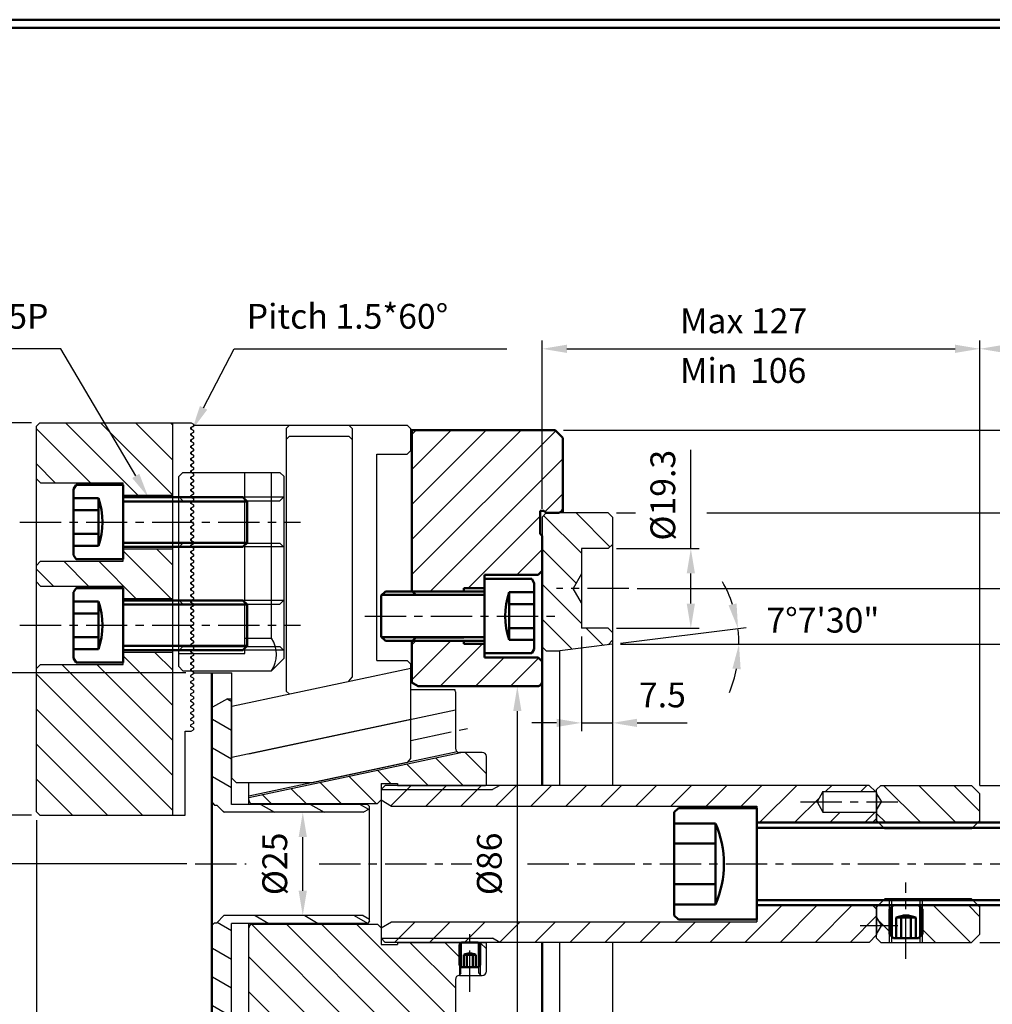
# Model space of a CAD drawing. Units: inches. Extents: x 0 to 781, y 0 to 561.
# Drawn here: x 391 to 627, y 323 to 561 of the extents above; entities that cross this region are included whole.
import ezdxf

# ---------------------------------------------------------------- set-up
doc = ezdxf.new("R2010")
doc.units = ezdxf.units.IN
doc.header["$LTSCALE"] = 8
doc.linetypes.add('CENTER', pattern=[2, 1.25, -0.25, 0.25, -0.25])
doc.layers.get('0').update_dxf_attribs({"lineweight": 25})
for name, color, linetype, lineweight in [('D1', 2, 'Continuous', 50), ('D2', 1, 'CENTER', 25), ('D5', 1, 'Continuous', 25), ('N1', 6, 'Continuous', 25), ('N2', 4, 'Continuous', 25), ('N3', 5, 'Continuous', 50), ('N4', 1, 'Continuous', 25), ('N5', 3, 'Continuous', 25)]:
    doc.layers.add(name, color=color, linetype=linetype, lineweight=lineweight)
doc.styles.add('CHINESE', font='TXT.SHX', dxfattribs={"bigfont": 'CHINESET.SHX'})
pattern_1 = [(315, (0, 0), (4.24264, 4.24264), [])]
pattern_2 = [(45, (0, 0), (-4.24264, 4.24264), [])]

msp = doc.modelspace()

# ---------------------------------------------------------------- hatches: boundary and pattern name
h = msp.add_hatch()
h.set_pattern_fill('_USER', color=256, scale=6, angle=45, style=0, pattern_type=0)
h.set_pattern_definition(pattern_2)
h.paths.add_polyline_path([(517.11, 442.07), (518.01, 442.07), (518.51, 441.57), (521.65, 441.57, 0.240658), (522.56, 442.58), (522.56, 459.68, 0.083788), (522.46, 459.82), (520.71, 461.57), (486.01, 461.57), (486.01, 422.72), (486.16, 422.57), (498.61, 422.57), (498.61, 423.32), (503.61, 423.32), (503.61, 425.57), (503.61, 426.57), (516.61, 426.57), (517.56, 427.52), (517.56, 436.02), (517.11, 436.47)])
h.paths.add_polyline_path([(516.61, 406.57), (503.61, 406.57), (503.61, 409.82), (498.61, 409.82), (498.61, 410.57), (486.16, 410.57), (486.01, 410.42), (486.01, 400.45), (487.53, 399.57), (516.66, 399.57, 0.238232), (517.56, 400.58), (517.56, 405.62)])
h.paths.add_polyline_path([(517.56, 312.55, 0.238232), (516.66, 313.56), (487.53, 313.56), (485.81, 312.57), (484.09, 313.56), (472.93, 313.56), (471.21, 312.57), (469.49, 313.56), (457.63, 313.56), (455.91, 312.57), (454.19, 313.56), (447.21, 313.56), (446.56, 312.92), (446.56, 310.07), (454.86, 310.07), (455.21, 309.72), (462.31, 309.72), (463.55, 307.57), (462.31, 305.42), (455.21, 305.42), (454.86, 305.07), (446.56, 305.07), (446.56, 302.92), (446.81, 302.67), (446.81, 301.57), (438.31, 301.57), (437.56, 300.82), (437.56, 300.72), (438.41, 299.87), (452.41, 299.87), (452.41, 296.62), (516.61, 296.62), (517.56, 297.57)])
h.paths.add_polyline_path([(522.56, 270.55, 0.240658), (521.65, 271.57), (518.51, 271.57), (518.01, 271.07), (517.11, 271.07), (517.11, 276.67), (517.56, 277.12), (517.56, 282.17), (516.61, 283.12), (452.41, 283.12), (452.41, 280.87), (452.41, 279.87), (438.41, 279.87), (437.56, 279.02), (437.56, 253.32), (439.31, 251.57), (520.71, 251.57), (522.46, 253.32, 0.083788), (522.56, 253.46)])
at = {"layer": 'N1'}
h = msp.add_hatch(dxfattribs=at)
h.set_pattern_fill('_USER', color=256, scale=6, angle=315, style=0, pattern_type=0)
h.set_pattern_definition(pattern_1)
h.paths.add_polyline_path([(416.12, 448.85), (416.12, 445.85), (428.12, 445.85), (428.12, 463.35), (395.92, 463.35), (395.12, 462.55), (395.12, 449.85), (396.12, 448.85)])
h.paths.add_polyline_path([(428.12, 420.85), (428.12, 432.85), (416.12, 432.85), (416.12, 430.35), (416.12, 429.85), (396.12, 429.85), (395.12, 428.85), (395.12, 424.85), (396.12, 423.85), (416.12, 423.85), (416.12, 420.85)])
h.paths.add_polyline_path([(396.12, 404.85), (395.12, 403.85), (395.12, 369.15), (395.92, 368.35), (428.12, 368.35), (428.12, 407.85), (416.12, 407.85), (416.12, 405.35), (416.12, 404.85)])
h = msp.add_hatch(dxfattribs=at)
h.set_pattern_fill('_USER', color=256, scale=6, angle=315, style=0, pattern_type=0)
h.set_pattern_definition(pattern_1)
h.paths.add_polyline_path([(504.06, 382.57, 0.414214), (503.06, 383.57), (497.84, 383.57), (446.56, 372.67), (446.56, 372.07, 0.287492), (447.12, 371.17), (477.66, 371.17), (478.56, 372.07), (478.56, 374.57), (478.56, 376.07), (482.56, 376.07), (482.56, 375.57), (503.81, 375.57), (504.06, 375.82)])
h.paths.add_polyline_path([(496.56, 314.87), (496.56, 328.57, -0.366903), (497.4, 329.56), (497.56, 329.72), (497.56, 337.57), (482.56, 337.57), (482.56, 337.07), (478.56, 337.07), (478.56, 341.07), (477.66, 341.97), (447.12, 341.97, 0.287492), (446.56, 341.07), (446.56, 314.87, 0.268293), (447.31, 313.57), (495.81, 313.57, 0.268293)])
h.paths.add_polyline_path([(504.06, 337.32), (503.81, 337.57), (502.56, 337.57), (502.56, 329.72), (502.71, 329.57), (503.06, 329.57, 0.414214), (504.06, 330.57)])
h.paths.add_polyline_path([(502.56, 332.07), (502.21, 331.72), (502.21, 330.07), (502.56, 329.72)])
h.paths.add_polyline_path([(497.91, 331.72), (497.56, 332.07), (497.56, 329.72), (497.91, 330.07)])
at = {"layer": 'N2'}
h = msp.add_hatch(dxfattribs=at)
h.set_pattern_fill('_USER', color=256, scale=6, angle=315, style=0, pattern_type=0)
h.set_pattern_definition(pattern_1)
h.paths.add_polyline_path([(534.56, 440.57), (533.56, 441.57), (518.56, 441.57), (517.56, 440.57), (517.56, 409.17), (518.56, 408.17), (521.86, 408.17), (533.57, 409.63), (534.56, 410.76), (534.56, 412.62), (533.56, 413.62), (527.06, 413.62), (527.06, 419.77), (525.04, 423.27), (527.06, 426.77), (527.06, 432.92), (533.56, 432.92), (534.56, 433.92)])
h.paths.add_polyline_path([(533.57, 303.51), (521.86, 304.97), (518.56, 304.97), (517.56, 303.97), (517.56, 297.62), (518.56, 296.62), (533.56, 296.62), (534.56, 297.62), (534.56, 302.38)])
h.paths.add_polyline_path([(534.56, 282.12), (533.56, 283.12), (518.56, 283.12), (517.56, 282.12), (517.56, 272.57), (518.56, 271.57), (533.56, 271.57), (534.56, 272.57)])
at = {"layer": 'N4'}
h = msp.add_hatch(dxfattribs=at)
h.set_pattern_fill('_USER', color=256, scale=6, angle=330, style=0, pattern_type=0)
h.set_pattern_definition([(330, (0, 0), (3, 5.19615), [])])
h.paths.add_polyline_path([(437.76, 371.32), (438.26, 370.82), (438.76, 370.82), (440.51, 369.07), (474.26, 369.07), (475.76, 369.93), (475.76, 370.47), (475.26, 370.97), (442.36, 370.97), (442.36, 396.57), (441.36, 396.57), (437.76, 394.49)])
h.paths.add_polyline_path([(442.36, 342.17), (475.26, 342.17), (475.76, 342.67), (475.76, 343.2), (474.26, 344.07), (440.51, 344.07), (438.76, 342.32), (438.26, 342.32), (437.76, 341.82), (437.76, 312.62), (438.06, 312.32), (443.26, 312.32), (443.26, 310.32), (446.26, 310.32), (446.56, 310.62), (446.56, 312.07), (445.56, 313.07), (442.36, 313.07)])
h.paths.add_polyline_path([(445.56, 301.57), (446.56, 302.57), (446.56, 304.52), (446.26, 304.82), (443.26, 304.82), (443.26, 303.32), (443.26, 302.82), (438.06, 302.82), (437.76, 302.52), (437.76, 302.07), (438.26, 301.57)])
h = msp.add_hatch(dxfattribs=at)
h.set_pattern_fill('_USER', color=256, scale=6, angle=45, style=0, pattern_type=0)
h.set_pattern_definition(pattern_2)
h.paths.add_polyline_path([(507.29, 375.57), (479.56, 375.57), (478.56, 374.57), (505.56, 374.57)])
h.paths.add_polyline_path([(585.56, 374.07), (598.26, 374.07), (596.76, 375.57), (507.29, 375.57), (505.56, 374.57), (478.56, 374.57), (478.56, 372.07), (481.06, 370.57), (569.56, 370.57), (569.56, 366.57), (597.56, 366.57), (598.56, 367.57), (598.56, 369.07), (585.56, 369.07), (584.12, 371.57)])
h.paths.add_polyline_path([(598.56, 345.57), (597.56, 346.57), (569.56, 346.57), (569.56, 343.07), (569.56, 342.57), (481.06, 342.57), (478.56, 341.07), (478.56, 338.57), (505.56, 338.57), (507.29, 337.57), (596.76, 337.57), (598.56, 339.37)])
h.paths.add_polyline_path([(500.06, 338.57), (478.56, 338.57), (479.56, 337.57), (500.06, 337.57)], flags=17)
h.paths.add_polyline_path([(505.56, 338.57), (500.06, 338.57), (500.06, 337.57), (502.06, 337.57), (507.29, 337.57)])
at = {"layer": 'N5'}
h = msp.add_hatch(dxfattribs=at)
h.set_pattern_fill('_USER', color=256, scale=6, angle=315, style=0, pattern_type=0)
h.set_pattern_definition(pattern_1)
h.paths.add_polyline_path([(623.56, 373.57), (621.56, 375.57), (599.56, 375.57), (598.56, 374.57), (598.56, 373.57), (599.72, 371.57), (598.56, 369.57), (598.56, 367.07), (599.06, 366.57), (623.06, 366.57), (623.56, 367.07)])
h.paths.add_polyline_path([(623.56, 346.07), (623.06, 346.57), (609.66, 346.57), (609.66, 337.57), (621.56, 337.57), (623.56, 339.57)])
h.paths.add_polyline_path([(601.66, 345.57), (601.66, 346.57), (599.06, 346.57), (598.56, 346.07), (598.56, 343.57), (599.72, 341.57), (601.66, 341.57)])
h.paths.add_polyline_path([(601.66, 341.57), (599.72, 341.57), (598.56, 339.57), (598.56, 338.57), (599.56, 337.57), (601.66, 337.57)])
h.paths.add_polyline_path([(602.26, 338.97), (601.66, 339.57), (601.66, 337.57), (602.26, 337.57)])
h.paths.add_polyline_path([(609.66, 339.57), (609.06, 338.97), (609.06, 337.57), (609.66, 337.57)])

# ---------------------------------------------------------------- linework, layer by layer
for p, q in [((517.56, 442.57), (517.56, 483.3)), ((623.56, 375.57), (623.56, 483.3)), ((401.02, 481.3), (382.41, 481.3)), ((419.16, 450.52), (401.02, 481.3)), ((435.59, 467.02), (443.02, 481.3)), ((443.02, 481.3), (509.02, 481.3)), ((523.56, 481.3), (617.56, 481.3)), ((393.92, 463.35), (325.79, 463.35)), ((522.71, 461.57), (756.47, 461.57)), ((553.56, 432.92), (553.56, 456.84)), ((535.56, 441.57), (540.18, 441.57)), ((557.42, 441.57), (739.07, 441.57)), ((535.56, 432.92), (555.56, 432.92)), ((553.56, 419.62), (553.56, 426.92)), ((540.56, 423.27), (719.97, 423.27)), ((535.56, 413.62), (555.56, 413.62)), ((536.55, 410), (566.97, 413.81)), ((527.06, 411.62), (527.06, 388.71)), ((536.56, 409.76), (700.49, 409.76)), ((431.26, 402.8), (348.21, 402.8)), ((511.55, 393.57), (511.55, 319.56)), ((521.06, 390.71), (515.06, 390.71)), ((527.06, 390.71), (534.56, 390.71)), ((540.56, 390.71), (552.68, 390.71)), ((623.56, 375.57), (679.95, 375.57)), ((393.92, 368.35), (364.3, 368.35)), ((395.12, 367.15), (395.12, 195.83)), ((459.6, 350.07), (459.6, 363.07)), ((431.56, 356.57), (348.21, 356.57)), ((623.56, 337.57), (679.95, 337.57))]:
    msp.add_line(p, q)
for start, end in [(18.3543, 29.5837), (360, 7.125), (337.5413, 348.7707)]:
    msp.add_arc((534.56, 409.76), 30.66, start, end)
for points in [[(523.56, 482.3), (523.56, 480.3), (517.56, 481.3)], [(617.56, 482.3), (617.56, 480.3), (623.56, 481.3)], [(629.56, 482.3), (629.56, 480.3), (623.56, 481.3)], [(436.47, 466.56), (434.7, 467.48), (432.82, 461.7)], [(420.02, 451.03), (418.3, 450.01), (422.21, 445.35)], [(552.56, 426.92), (554.56, 426.92), (553.56, 432.92)], [(552.56, 419.62), (554.56, 419.62), (553.56, 413.62)], [(564.64, 419.63), (562.69, 419.19), (564.99, 413.56)], [(563.64, 403.88), (565.63, 403.69), (565.22, 409.76)], [(510.55, 393.57), (512.55, 393.57), (511.55, 399.57)], [(521.06, 391.71), (521.06, 389.71), (527.06, 390.71)], [(540.56, 391.71), (540.56, 389.71), (534.56, 390.71)], [(458.6, 363.07), (460.6, 363.07), (459.6, 369.07)], [(458.6, 350.07), (460.6, 350.07), (459.6, 344.07)]]:
    msp.add_solid(points)
at = {"layer": 'D1'}
for p, q in [((485.76, 461.57), (520.71, 461.57)), ((486.01, 422.57), (486.01, 461.57)), ((522.46, 459.82), (520.71, 461.57)), ((522.56, 459.68), (522.56, 441.57)), ((517.11, 442.07), (517.11, 436.47)), ((517.11, 442.07), (518.01, 442.07)), ((518.51, 441.57), (518.01, 442.07)), ((521.65, 441.57), (518.51, 441.57)), ((517.56, 436.02), (517.11, 436.47)), ((517.56, 375.57), (517.56, 436.02)), ((516.61, 426.57), (517.56, 427.52)), ((503.61, 426.57), (516.61, 426.57)), ((503.61, 426.57), (503.61, 406.57)), ((486.01, 422.72), (487.01, 421.72)), ((498.61, 423.32), (503.61, 423.32)), ((498.61, 423.32), (498.61, 422.57)), ((487.01, 421.72), (498.61, 421.72)), ((486.01, 410.42), (487.01, 411.42)), ((486.01, 400.45), (486.01, 410.57)), ((487.01, 411.42), (498.61, 411.42)), ((498.61, 410.57), (498.61, 409.82)), ((498.61, 409.82), (503.61, 409.82)), ((503.61, 406.57), (516.61, 406.57)), ((517.56, 405.62), (516.61, 406.57)), ((437.56, 402.8), (437.56, 253.32)), ((485.81, 400.57), (485.76, 400.54)), ((485.81, 400.57), (487.53, 399.57)), ((487.53, 399.57), (516.66, 399.57)), ((517.56, 295.87), (517.56, 337.57))]:
    msp.add_line(p, q, dxfattribs=at)
for points in [[(0, 561), (0, 0), (781, 0), (781, 561)], [(2, 559), (2, 2), (779, 2), (779, 559)]]:
    msp.add_lwpolyline(points, close=True, dxfattribs=at)
for centre, radius, start, end in [((522.11, 459.46), 0.5, 25.8419, 45), ((521.11, 442.97), 1.5, 291.0395, 345.1649), ((516.11, 400.97), 1.5, 291.5652, 345.1649)]:
    msp.add_arc(centre, radius, start, end, dxfattribs=at)
at = {"layer": 'D2'}
for p, q in [((391.12, 439.35), (459.06, 439.35)), ((538.56, 423.27), (521.04, 423.27)), ((474.61, 416.57), (521.56, 416.57)), ((391.12, 414.35), (459.06, 414.35)), ((485.76, 386.47), (500.47, 389.6)), ((580.12, 371.57), (603.72, 371.57)), ((433.56, 356.57), (445.88, 356.57)), ((463.54, 356.57), (500.54, 356.57)), ((514.03, 356.57), (663.56, 356.57)), ((605.66, 333.57), (605.66, 352.07)), ((500.06, 325.57), (500.06, 341.57)), ((603.72, 341.57), (594.56, 341.57))]:
    msp.add_line(p, q, dxfattribs=at)
at = {"layer": 'D5'}
for p, q in [((486.16, 422.57), (498.61, 422.57)), ((486.16, 410.57), (498.61, 410.57))]:
    msp.add_line(p, q, dxfattribs=at)
at = {"layer": 'N1'}
for p, q in [((395.12, 462.55), (395.92, 463.35)), ((395.92, 463.35), (432.56, 463.35)), ((428.12, 368.35), (428.12, 463.35)), ((433.12, 462.57), (432.51, 462.22)), ((432.56, 463.35), (433.12, 463.02)), ((433.12, 463.02), (433.12, 462.57)), ((395.12, 369.15), (395.12, 462.55)), ((433.12, 461.52), (432.51, 461.88)), ((433.12, 461.07), (432.51, 460.72)), ((433.12, 460.02), (432.51, 460.38)), ((433.12, 461.52), (433.12, 461.07)), ((433.12, 459.57), (432.51, 459.22)), ((433.12, 458.52), (432.51, 458.88)), ((433.12, 458.07), (432.51, 457.72)), ((433.12, 460.02), (433.12, 459.57)), ((433.12, 458.52), (433.12, 458.07)), ((433.12, 457.02), (432.51, 457.38)), ((433.12, 456.57), (432.51, 456.22)), ((433.12, 455.52), (432.51, 455.88)), ((433.12, 457.02), (433.12, 456.57)), ((433.12, 455.52), (433.12, 455.07)), ((433.12, 455.07), (432.51, 454.72)), ((433.12, 454.02), (432.51, 454.38)), ((433.12, 453.57), (432.51, 453.22)), ((433.12, 454.02), (433.12, 453.57)), ((433.12, 452.52), (432.51, 452.88)), ((433.12, 452.07), (432.51, 451.72)), ((433.12, 451.02), (432.51, 451.38)), ((433.12, 452.52), (433.12, 452.07)), ((433.12, 451.02), (433.12, 450.57)), ((395.12, 449.85), (396.12, 448.85)), ((396.12, 448.85), (416.12, 448.85)), ((416.12, 429.85), (416.12, 448.85)), ((433.12, 450.57), (432.51, 450.22)), ((433.12, 449.52), (432.51, 449.88)), ((433.12, 449.07), (432.51, 448.72)), ((433.12, 448.02), (432.51, 448.38)), ((433.12, 449.52), (433.12, 449.07)), ((433.12, 447.57), (432.51, 447.22)), ((433.12, 446.52), (432.51, 446.88)), ((433.12, 446.07), (432.51, 445.72)), ((433.12, 448.02), (433.12, 447.57)), ((433.12, 446.52), (433.12, 446.07)), ((416.12, 445.85), (428.12, 445.85)), ((433.12, 445.02), (432.51, 445.38)), ((433.12, 444.57), (432.51, 444.22)), ((433.12, 443.52), (432.51, 443.88)), ((433.12, 445.02), (433.12, 444.57)), ((433.12, 443.52), (433.12, 443.07)), ((433.12, 443.07), (432.51, 442.72)), ((433.12, 442.02), (432.51, 442.38)), ((433.12, 441.57), (432.51, 441.22)), ((433.12, 442.02), (433.12, 441.57)), ((433.12, 440.52), (432.51, 440.88)), ((433.12, 440.07), (432.51, 439.72)), ((433.12, 439.02), (432.51, 439.38)), ((433.12, 440.52), (433.12, 440.07)), ((433.12, 439.02), (433.12, 438.57)), ((433.12, 438.57), (432.51, 438.22)), ((433.12, 437.52), (432.51, 437.88)), ((433.12, 437.07), (432.51, 436.72)), ((433.12, 436.02), (432.51, 436.38)), ((433.12, 437.52), (433.12, 437.07)), ((433.12, 435.57), (432.51, 435.22)), ((433.12, 434.52), (432.51, 434.88)), ((433.12, 434.07), (432.51, 433.72)), ((433.12, 436.02), (433.12, 435.57)), ((433.12, 434.52), (433.12, 434.07)), ((416.12, 432.85), (428.12, 432.85)), ((433.12, 433.02), (432.51, 433.38)), ((433.12, 432.57), (432.51, 432.22)), ((433.12, 431.52), (432.51, 431.88)), ((433.12, 433.02), (433.12, 432.57)), ((395.12, 428.85), (396.12, 429.85)), ((396.12, 429.85), (416.12, 429.85)), ((433.12, 431.07), (432.51, 430.72)), ((433.12, 430.02), (432.51, 430.38)), ((433.12, 429.57), (432.51, 429.22)), ((433.12, 431.52), (433.12, 431.07)), ((433.12, 430.02), (433.12, 429.57)), ((433.12, 428.52), (432.51, 428.88)), ((433.12, 428.07), (432.51, 427.72)), ((433.12, 427.02), (432.51, 427.38)), ((433.12, 428.52), (433.12, 428.07)), ((433.12, 427.02), (433.12, 426.57)), ((395.12, 424.85), (396.12, 423.85)), ((433.12, 426.57), (432.51, 426.22)), ((433.12, 425.52), (432.51, 425.88)), ((433.12, 425.07), (432.51, 424.72)), ((433.12, 425.52), (433.12, 425.07)), ((396.12, 423.85), (416.12, 423.85)), ((416.12, 404.85), (416.12, 423.85)), ((433.12, 424.02), (432.51, 424.38)), ((433.12, 423.57), (432.51, 423.22)), ((433.12, 422.52), (432.51, 422.88)), ((433.12, 422.07), (432.51, 421.72)), ((433.12, 424.02), (433.12, 423.57)), ((433.12, 422.52), (433.12, 422.07)), ((416.12, 420.85), (428.12, 420.85)), ((433.12, 421.02), (432.51, 421.38)), ((433.12, 420.57), (432.51, 420.22)), ((433.12, 419.52), (432.51, 419.88)), ((433.12, 421.02), (433.12, 420.57)), ((433.12, 419.07), (432.51, 418.72)), ((433.12, 418.02), (432.51, 418.38)), ((433.12, 417.57), (432.51, 417.22)), ((433.12, 419.52), (433.12, 419.07)), ((433.12, 418.02), (433.12, 417.57)), ((433.12, 416.52), (432.51, 416.88)), ((433.12, 416.07), (432.51, 415.72)), ((433.12, 415.02), (432.51, 415.38)), ((433.12, 416.52), (433.12, 416.07)), ((433.12, 415.02), (433.12, 414.57)), ((433.12, 414.57), (432.51, 414.22)), ((433.12, 413.52), (432.51, 413.88)), ((433.12, 413.07), (432.51, 412.72)), ((433.12, 413.52), (433.12, 413.07)), ((433.12, 412.02), (432.51, 412.38)), ((433.12, 411.57), (432.51, 411.22)), ((433.12, 410.52), (432.51, 410.88)), ((433.12, 412.02), (433.12, 411.57)), ((433.12, 410.52), (433.12, 410.07)), ((416.12, 407.85), (428.12, 407.85)), ((433.12, 410.07), (432.51, 409.72)), ((433.12, 409.02), (432.51, 409.38)), ((433.12, 408.57), (432.51, 408.22)), ((433.12, 407.52), (432.51, 407.88)), ((433.12, 409.02), (433.12, 408.57)), ((433.12, 407.07), (432.51, 406.72)), ((433.12, 406.02), (432.51, 406.38)), ((433.12, 405.57), (432.51, 405.22)), ((433.12, 407.52), (433.12, 407.07)), ((433.12, 406.02), (433.12, 405.57)), ((395.12, 403.85), (396.12, 404.85)), ((396.12, 404.85), (416.12, 404.85)), ((433.12, 404.52), (432.51, 404.88)), ((433.12, 404.07), (432.51, 403.72)), ((433.12, 403.02), (432.51, 403.38)), ((433.12, 404.52), (433.12, 404.07)), ((433.12, 403.02), (433.12, 402.57)), ((433.12, 402.57), (432.51, 402.22)), ((433.12, 401.52), (432.51, 401.88)), ((433.12, 401.07), (432.51, 400.72)), ((433.12, 401.52), (433.12, 401.07)), ((433.12, 400.02), (432.51, 400.38)), ((433.12, 399.57), (432.51, 399.22)), ((433.12, 398.52), (432.51, 398.88)), ((433.12, 400.02), (433.12, 399.57)), ((433.12, 398.52), (433.12, 398.07)), ((485.76, 398.82), (496.46, 398.82)), ((496.56, 398.27), (496.56, 384.57)), ((433.12, 398.07), (432.51, 397.72)), ((433.12, 397.02), (432.51, 397.38)), ((433.12, 396.57), (432.51, 396.22)), ((433.12, 395.52), (432.51, 395.88)), ((433.12, 397.02), (433.12, 396.57)), ((433.12, 395.07), (432.51, 394.72)), ((433.12, 394.02), (432.51, 394.38)), ((433.12, 393.57), (432.51, 393.22)), ((433.12, 395.52), (433.12, 395.07)), ((433.12, 394.02), (433.12, 393.57)), ((446.56, 383.25), (496.56, 393.88)), ((433.12, 392.52), (432.51, 392.88)), ((433.12, 392.07), (432.51, 391.72)), ((433.12, 391.02), (432.51, 391.38)), ((433.12, 392.52), (433.12, 392.07)), ((431.12, 368.35), (431.12, 388.75)), ((431.12, 388.75), (432.56, 388.75)), ((433.12, 390.57), (432.51, 390.22)), ((433.12, 389.52), (432.51, 389.88)), ((432.56, 388.75), (433.12, 389.07)), ((433.12, 391.02), (433.12, 390.57)), ((433.12, 389.52), (433.12, 389.07)), ((446.56, 373.03), (496.99, 383.75)), ((446.56, 372.67), (497.84, 383.57)), ((503.06, 383.57), (497.56, 383.57)), ((504.06, 375.57), (504.06, 382.57)), ((446.56, 370.97), (446.56, 376.3)), ((478.56, 376.07), (482.56, 376.07)), ((478.56, 376.07), (478.56, 337.07)), ((482.56, 376.07), (482.56, 375.57)), ((482.56, 375.57), (503.81, 375.57)), ((503.81, 375.57), (504.06, 375.82)), ((477.66, 371.17), (478.56, 372.07)), ((447.12, 371.17), (477.66, 371.17)), ((395.12, 369.15), (395.92, 368.35)), ((395.92, 368.35), (431.12, 368.35)), ((446.56, 314.87), (446.56, 342.17)), ((447.12, 341.97), (477.66, 341.97)), ((477.66, 341.97), (478.56, 341.07)), ((478.56, 337.07), (482.56, 337.07)), ((482.56, 337.57), (503.81, 337.57)), ((482.56, 337.57), (482.56, 337.07)), ((497.56, 337.57), (497.56, 329.72)), ((497.91, 330.07), (497.91, 337.57)), ((502.21, 330.07), (502.21, 337.57)), ((502.56, 337.57), (502.56, 329.72)), ((503.81, 337.57), (504.06, 337.32)), ((504.06, 330.57), (504.06, 337.57)), ((497.91, 330.07), (497.4, 329.56)), ((497.56, 329.57), (503.06, 329.57)), ((502.21, 330.07), (502.71, 329.57)), ((496.56, 328.57), (496.56, 314.87))]:
    msp.add_line(p, q, dxfattribs=at)
for centre, radius, start, end in [((432.61, 462.05), 0.2, 120, 240), ((432.61, 460.55), 0.2, 120, 240), ((432.61, 459.05), 0.2, 120, 240), ((432.61, 457.55), 0.2, 120, 240), ((432.61, 456.05), 0.2, 120, 240), ((432.61, 454.55), 0.2, 120, 240), ((432.61, 453.05), 0.2, 120, 240), ((432.61, 451.55), 0.2, 120, 240), ((432.61, 450.05), 0.2, 120, 240), ((432.61, 448.55), 0.2, 120, 240), ((432.61, 447.05), 0.2, 120, 240), ((432.61, 445.55), 0.2, 120, 240), ((432.61, 444.05), 0.2, 120, 240), ((432.61, 442.55), 0.2, 120, 240), ((432.61, 441.05), 0.2, 120, 240), ((432.61, 439.55), 0.2, 120, 240), ((432.61, 438.05), 0.2, 120, 240), ((432.61, 436.55), 0.2, 120, 240), ((432.61, 435.05), 0.2, 120, 240), ((432.61, 433.55), 0.2, 120, 240), ((432.61, 432.05), 0.2, 120, 240), ((432.61, 430.55), 0.2, 120, 240), ((432.61, 429.05), 0.2, 120, 240), ((432.61, 427.55), 0.2, 120, 240), ((432.61, 426.05), 0.2, 120, 240), ((432.61, 424.55), 0.2, 120, 240), ((432.61, 423.05), 0.2, 120, 240), ((432.61, 421.55), 0.2, 120, 240), ((432.61, 420.05), 0.2, 120, 240), ((432.61, 418.55), 0.2, 120, 240), ((432.61, 417.05), 0.2, 120, 240), ((432.61, 415.55), 0.2, 120, 240), ((432.61, 414.05), 0.2, 120, 240), ((432.61, 412.55), 0.2, 120, 240), ((432.61, 411.05), 0.2, 120, 240), ((432.61, 409.55), 0.2, 120, 240), ((432.61, 408.05), 0.2, 120, 240), ((432.61, 406.55), 0.2, 120, 240), ((432.61, 405.05), 0.2, 120, 240), ((432.61, 403.55), 0.2, 120, 240), ((432.61, 402.05), 0.2, 120, 240), ((432.61, 400.55), 0.2, 120, 240), ((432.61, 399.05), 0.2, 120, 240), ((495.06, 398.27), 1.5, 0, 21.4798), ((432.61, 397.55), 0.2, 120, 240), ((432.61, 396.05), 0.2, 120, 240), ((432.61, 394.55), 0.2, 120, 240), ((432.61, 393.05), 0.2, 120, 240), ((432.61, 391.55), 0.2, 120, 240), ((432.61, 390.05), 0.2, 120, 240), ((497.56, 384.57), 1, 180, 270), ((503.06, 382.57), 1, 0, 90), ((447.56, 372.07), 1, 180, 244.1581), ((447.56, 341.07), 1, 115.8419, 180), ((497.56, 328.57), 1, 90, 180), ((503.06, 330.57), 1, 270, 0)]:
    msp.add_arc(centre, radius, start, end, dxfattribs=at)
at = {"layer": 'N2'}
for p, q in [((432.61, 462.28), (433.14, 462.58)), ((433.26, 462.8), (484.86, 462.8)), ((456.36, 462.8), (455.56, 462)), ((471.56, 462), (470.76, 462.8)), ((485.76, 461.9), (484.86, 462.8)), ((432.56, 462.19), (432.56, 461.91)), ((432.56, 460.69), (432.56, 460.41)), ((432.61, 461.82), (433.14, 461.52)), ((432.61, 460.78), (433.14, 461.08)), ((432.61, 460.32), (433.14, 460.02)), ((455.56, 462), (455.56, 398.41)), ((471.56, 462), (471.56, 401.78)), ((485.76, 456.7), (485.76, 461.9)), ((432.56, 459.19), (432.56, 458.91)), ((432.61, 459.28), (433.14, 459.58)), ((432.61, 458.82), (433.14, 458.52)), ((432.61, 457.78), (433.14, 458.08)), ((456.36, 460.12), (455.56, 459.32)), ((456.36, 460.12), (470.76, 460.12)), ((471.56, 459.32), (470.76, 460.12)), ((432.56, 457.69), (432.56, 457.41)), ((432.56, 456.19), (432.56, 455.91)), ((432.61, 457.32), (433.14, 457.02)), ((432.61, 456.28), (433.14, 456.58)), ((432.61, 455.82), (433.14, 455.52)), ((477.56, 405.8), (477.56, 455.8)), ((477.56, 455.8), (484.86, 455.8)), ((484.86, 455.8), (485.76, 456.7)), ((432.56, 454.69), (432.56, 454.41)), ((432.56, 453.19), (432.56, 452.91)), ((432.61, 454.78), (433.14, 455.08)), ((432.61, 454.32), (433.14, 454.02)), ((432.61, 453.28), (433.14, 453.58)), ((432.56, 451.69), (432.56, 451.41)), ((432.61, 452.82), (433.14, 452.52)), ((432.61, 451.78), (433.14, 452.08)), ((432.61, 451.32), (433.14, 451.02)), ((432.56, 450.19), (432.56, 449.91)), ((432.56, 448.69), (432.56, 448.41)), ((432.61, 450.28), (433.14, 450.58)), ((432.61, 449.82), (433.14, 449.52)), ((432.61, 448.78), (433.14, 449.08)), ((432.61, 448.32), (433.14, 448.02)), ((432.56, 447.19), (432.56, 446.91)), ((432.61, 447.28), (433.14, 447.58)), ((432.61, 446.82), (433.14, 446.52)), ((432.61, 445.78), (433.14, 446.08)), ((432.56, 445.69), (432.56, 445.41)), ((432.56, 444.19), (432.56, 443.91)), ((432.61, 445.32), (433.14, 445.02)), ((432.61, 444.28), (433.14, 444.58)), ((432.61, 443.82), (433.14, 443.52)), ((432.56, 442.69), (432.56, 442.41)), ((432.56, 441.19), (432.56, 440.91)), ((432.61, 442.78), (433.14, 443.08)), ((432.61, 442.32), (433.14, 442.02)), ((432.61, 441.28), (433.14, 441.58)), ((518.56, 441.57), (517.56, 440.57)), ((533.56, 441.57), (518.56, 441.57)), ((534.56, 440.57), (533.56, 441.57)), ((432.56, 439.69), (432.56, 439.41)), ((432.61, 440.82), (433.14, 440.52)), ((432.61, 439.78), (433.14, 440.08)), ((432.61, 439.32), (433.14, 439.02)), ((517.56, 440.57), (517.56, 375.57)), ((534.56, 440.57), (534.56, 375.57)), ((432.56, 438.19), (432.56, 437.91)), ((432.56, 436.69), (432.56, 436.41)), ((432.61, 438.28), (433.14, 438.58)), ((432.61, 437.82), (433.14, 437.52)), ((432.61, 436.78), (433.14, 437.08)), ((432.56, 435.19), (432.56, 434.91)), ((432.61, 436.32), (433.14, 436.02)), ((432.61, 435.28), (433.14, 435.58)), ((432.61, 434.82), (433.14, 434.52)), ((432.61, 433.78), (433.14, 434.08)), ((432.56, 433.69), (432.56, 433.41)), ((432.56, 432.19), (432.56, 431.91)), ((432.61, 433.32), (433.14, 433.02)), ((432.61, 432.28), (433.14, 432.58)), ((432.61, 431.82), (433.14, 431.52)), ((527.06, 432.92), (527.06, 413.62)), ((533.56, 432.92), (527.06, 432.92)), ((533.56, 432.92), (534.56, 433.92)), ((432.56, 430.69), (432.56, 430.41)), ((432.56, 429.19), (432.56, 428.91)), ((432.61, 430.78), (433.14, 431.08)), ((432.61, 430.32), (433.14, 430.02)), ((432.61, 429.28), (433.14, 429.58)), ((432.56, 427.69), (432.56, 427.41)), ((432.61, 428.82), (433.14, 428.52)), ((432.61, 427.78), (433.14, 428.08)), ((432.61, 427.32), (433.14, 427.02)), ((432.56, 426.19), (432.56, 425.91)), ((432.56, 424.69), (432.56, 424.41)), ((432.61, 426.28), (433.14, 426.58)), ((432.61, 425.82), (433.14, 425.52)), ((432.61, 424.78), (433.14, 425.08)), ((527.06, 426.77), (525.04, 423.27)), ((432.56, 423.19), (432.56, 422.91)), ((432.61, 424.32), (433.14, 424.02)), ((432.61, 423.28), (433.14, 423.58)), ((432.61, 422.82), (433.14, 422.52)), ((432.61, 421.78), (433.14, 422.08)), ((527.06, 419.77), (525.04, 423.27)), ((432.56, 421.69), (432.56, 421.41)), ((432.56, 420.19), (432.56, 419.91)), ((432.61, 421.32), (433.14, 421.02)), ((432.61, 420.28), (433.14, 420.58)), ((432.61, 419.82), (433.14, 419.52)), ((432.56, 418.69), (432.56, 418.41)), ((432.61, 418.78), (433.14, 419.08)), ((432.61, 418.32), (433.14, 418.02)), ((432.61, 417.28), (433.14, 417.58)), ((432.56, 417.19), (432.56, 416.91)), ((432.56, 415.69), (432.56, 415.41)), ((432.61, 416.82), (433.14, 416.52)), ((432.61, 415.78), (433.14, 416.08)), ((432.61, 415.32), (433.14, 415.02)), ((432.56, 414.19), (432.56, 413.91)), ((432.56, 412.69), (432.56, 412.41)), ((432.61, 414.28), (433.14, 414.58)), ((432.61, 413.82), (433.14, 413.52)), ((432.61, 412.78), (433.14, 413.08)), ((533.56, 413.62), (527.06, 413.62)), ((533.56, 413.62), (534.56, 412.62)), ((432.56, 411.19), (432.56, 410.91)), ((432.61, 412.32), (433.14, 412.02)), ((432.61, 411.28), (433.14, 411.58)), ((432.61, 410.82), (433.14, 410.52)), ((533.57, 409.63), (534.56, 410.76)), ((432.56, 409.69), (432.56, 409.41)), ((432.56, 408.19), (432.56, 407.91)), ((432.61, 409.78), (433.14, 410.08)), ((432.61, 409.32), (433.14, 409.02)), ((432.61, 408.28), (433.14, 408.58)), ((432.61, 407.82), (433.14, 407.52)), ((518.56, 408.17), (517.56, 409.17)), ((518.56, 408.17), (521.86, 408.17)), ((534.56, 409.76), (521.86, 408.17)), ((521.86, 375.57), (521.86, 408.17)), ((432.56, 406.69), (432.56, 406.41)), ((432.61, 406.78), (433.14, 407.08)), ((432.61, 406.32), (433.14, 406.02)), ((432.61, 405.28), (433.14, 405.58)), ((477.56, 405.8), (484.86, 405.8)), ((485.76, 404.95), (484.86, 405.8)), ((432.56, 405.19), (432.56, 404.91)), ((432.56, 403.69), (432.56, 403.41)), ((432.61, 404.82), (433.14, 404.52)), ((432.61, 403.78), (433.14, 404.08)), ((432.61, 403.32), (433.14, 403.02)), ((442.46, 394.8), (485.76, 404)), ((485.76, 382.1), (485.76, 404.95)), ((433.26, 402.8), (442.46, 402.8)), ((442.46, 377.3), (442.46, 402.8)), ((470.78, 400.82), (471.56, 401.78)), ((455.56, 398.41), (456.34, 397.77)), ((442.46, 382.38), (485.76, 391.58)), ((485.03, 381.2), (485.76, 382.1)), ((461.96, 376.3), (485.03, 381.2)), ((442.46, 377.3), (443.46, 376.3)), ((443.46, 376.3), (461.96, 376.3)), ((517.56, 337.57), (517.56, 295.87)), ((521.86, 304.97), (521.86, 337.57)), ((534.56, 337.57), (534.56, 295.87))]:
    msp.add_line(p, q, dxfattribs=at)
for centre, radius, start, end in [((433.01, 462.8), 0.25, 300, 0.0001), ((432.66, 462.19), 0.1, 120, 180), ((432.66, 461.91), 0.1, 180, 240), ((432.66, 460.69), 0.1, 120, 180), ((432.66, 460.41), 0.1, 180, 240), ((433.01, 461.3), 0.25, 300, 60), ((432.66, 459.19), 0.1, 120, 180), ((432.66, 458.91), 0.1, 180, 240), ((433.01, 459.8), 0.25, 300, 60), ((433.01, 458.3), 0.25, 300, 60), ((432.66, 457.69), 0.1, 120, 180), ((432.66, 457.41), 0.1, 180, 240), ((432.66, 456.19), 0.1, 120, 180), ((432.66, 455.91), 0.1, 180, 240), ((433.01, 456.8), 0.25, 300, 60), ((433.01, 455.3), 0.25, 300, 60), ((432.66, 454.69), 0.1, 120, 180), ((432.66, 454.41), 0.1, 180, 240), ((432.66, 453.19), 0.1, 120, 180), ((433.01, 453.8), 0.25, 300, 60), ((432.66, 452.91), 0.1, 180, 240), ((432.66, 451.69), 0.1, 120, 180), ((432.66, 451.41), 0.1, 180, 240), ((433.01, 452.3), 0.25, 300, 60), ((433.01, 450.8), 0.25, 300, 60), ((432.66, 450.19), 0.1, 120, 180), ((432.66, 449.91), 0.1, 180, 240), ((432.66, 448.69), 0.1, 120, 180), ((432.66, 448.41), 0.1, 180, 240), ((433.01, 449.3), 0.25, 300, 60), ((432.66, 447.19), 0.1, 120, 180), ((432.66, 446.91), 0.1, 180, 240), ((433.01, 447.8), 0.25, 300, 60), ((433.01, 446.3), 0.25, 300, 60), ((432.66, 445.69), 0.1, 120, 180), ((432.66, 445.41), 0.1, 180, 240), ((432.66, 444.19), 0.1, 120, 180), ((432.66, 443.91), 0.1, 180, 240), ((433.01, 444.8), 0.25, 300, 60), ((433.01, 443.3), 0.25, 300, 60), ((432.66, 442.69), 0.1, 120, 180), ((432.66, 442.41), 0.1, 180, 240), ((432.66, 441.19), 0.1, 120, 180), ((433.01, 441.8), 0.25, 300, 60), ((432.66, 440.91), 0.1, 180, 240), ((432.66, 439.69), 0.1, 120, 180), ((432.66, 439.41), 0.1, 180, 240), ((433.01, 440.3), 0.25, 300, 60), ((433.01, 438.8), 0.25, 300, 60), ((432.66, 438.19), 0.1, 120, 180), ((432.66, 437.91), 0.1, 180, 240), ((432.66, 436.69), 0.1, 120, 180), ((432.66, 436.41), 0.1, 180, 240), ((433.01, 437.3), 0.25, 300, 60), ((432.66, 435.19), 0.1, 120, 180), ((432.66, 434.91), 0.1, 180, 240), ((433.01, 435.8), 0.25, 300, 60), ((433.01, 434.3), 0.25, 300, 60), ((432.66, 433.69), 0.1, 120, 180), ((432.66, 433.41), 0.1, 180, 240), ((432.66, 432.19), 0.1, 120, 180), ((432.66, 431.91), 0.1, 180, 240), ((433.01, 432.8), 0.25, 300, 60), ((432.66, 430.69), 0.1, 120, 180), ((432.66, 430.41), 0.1, 180, 240), ((432.66, 429.19), 0.1, 120, 180), ((433.01, 431.3), 0.25, 300, 60), ((433.01, 429.8), 0.25, 300, 60), ((432.66, 428.91), 0.1, 180, 240), ((432.66, 427.69), 0.1, 120, 180), ((432.66, 427.41), 0.1, 180, 240), ((433.01, 428.3), 0.25, 300, 60), ((433.01, 426.8), 0.25, 300, 60), ((432.66, 426.19), 0.1, 120, 180), ((432.66, 425.91), 0.1, 180, 240), ((432.66, 424.69), 0.1, 120, 180), ((433.01, 425.3), 0.25, 300, 60), ((432.66, 424.41), 0.1, 180, 240), ((432.66, 423.19), 0.1, 120, 180), ((432.66, 422.91), 0.1, 180, 240), ((433.01, 423.8), 0.25, 300, 60), ((433.01, 422.3), 0.25, 300, 60), ((432.66, 421.69), 0.1, 120, 180), ((432.66, 421.41), 0.1, 180, 240), ((432.66, 420.19), 0.1, 120, 180), ((432.66, 419.91), 0.1, 180, 240), ((433.01, 420.8), 0.25, 300, 60), ((432.66, 418.69), 0.1, 120, 180), ((432.66, 418.41), 0.1, 180, 240), ((432.66, 417.19), 0.1, 120, 180), ((433.01, 419.3), 0.25, 300, 60), ((433.01, 417.8), 0.25, 300, 60), ((432.66, 416.91), 0.1, 180, 240), ((432.66, 415.69), 0.1, 120, 180), ((432.66, 415.41), 0.1, 180, 240), ((433.01, 416.3), 0.25, 300, 60), ((433.01, 414.8), 0.25, 300, 60), ((432.66, 414.19), 0.1, 120, 180), ((432.66, 413.91), 0.1, 180, 240), ((432.66, 412.69), 0.1, 120, 180), ((433.01, 413.3), 0.25, 300, 60), ((432.66, 412.41), 0.1, 180, 240), ((432.66, 411.19), 0.1, 120, 180), ((432.66, 410.91), 0.1, 180, 240), ((433.01, 411.8), 0.25, 300, 60), ((433.01, 410.3), 0.25, 300, 60), ((432.66, 409.69), 0.1, 120, 180), ((432.66, 409.41), 0.1, 180, 240), ((432.66, 408.19), 0.1, 120, 180), ((432.66, 407.91), 0.1, 180, 240), ((433.01, 408.8), 0.25, 300, 60), ((432.66, 406.69), 0.1, 120, 180), ((432.66, 406.41), 0.1, 180, 240), ((433.01, 407.3), 0.25, 300, 60), ((433.01, 405.8), 0.25, 300, 60), ((432.66, 405.19), 0.1, 120, 180), ((432.66, 404.91), 0.1, 180, 240), ((432.66, 403.69), 0.1, 120, 180), ((432.66, 403.41), 0.1, 180, 240), ((433.01, 404.3), 0.25, 300, 60), ((433.01, 402.8), 0.25, 0, 60)]:
    msp.add_arc(centre, radius, start, end, dxfattribs=at)
at = {"layer": 'N3'}
for p, q in [((404.12, 447.35), (404.7, 448.35)), ((416.12, 448.35), (404.7, 448.35)), ((416.12, 430.35), (416.12, 448.35)), ((404.12, 431.35), (404.12, 447.35)), ((404.12, 445.12), (410.12, 445.12)), ((410.12, 433.58), (410.12, 445.12)), ((445.12, 445.35), (416.12, 445.35)), ((446.12, 444.35), (416.12, 444.35)), ((446.12, 444.35), (445.12, 445.35)), ((446.12, 434.35), (446.12, 444.35)), ((404.12, 442.24), (410.12, 442.24)), ((404.12, 436.46), (410.12, 436.46)), ((446.12, 434.35), (416.12, 434.35)), ((445.12, 433.35), (446.12, 434.35)), ((404.12, 433.58), (410.12, 433.58)), ((445.12, 433.35), (416.12, 433.35)), ((404.12, 431.35), (404.7, 430.35)), ((416.12, 430.35), (404.7, 430.35)), ((503.61, 425.57), (503.61, 407.57)), ((503.61, 425.57), (515.03, 425.57)), ((515.61, 424.57), (515.03, 425.57)), ((515.61, 424.57), (515.61, 408.57)), ((404.12, 422.35), (404.7, 423.35)), ((404.12, 406.35), (404.12, 422.35)), ((416.12, 423.35), (404.7, 423.35)), ((416.12, 405.35), (416.12, 423.35)), ((478.61, 421.57), (479.61, 422.57)), ((479.61, 422.57), (503.61, 422.57)), ((515.61, 422.34), (509.61, 422.34)), ((509.61, 422.34), (509.61, 410.8)), ((404.12, 420.12), (410.12, 420.12)), ((410.12, 408.58), (410.12, 420.12)), ((445.12, 420.35), (416.12, 420.35)), ((446.12, 419.35), (445.12, 420.35)), ((478.61, 421.57), (478.61, 411.57)), ((478.74, 421.69), (503.61, 421.69)), ((446.12, 419.35), (416.12, 419.35)), ((446.12, 409.35), (446.12, 419.35)), ((515.61, 419.46), (509.61, 419.46)), ((404.12, 417.24), (410.12, 417.24)), ((515.61, 413.68), (509.61, 413.68)), ((404.12, 411.46), (410.12, 411.46)), ((478.61, 411.57), (479.61, 410.57)), ((478.74, 411.44), (503.61, 411.44)), ((479.61, 410.57), (503.61, 410.57)), ((515.61, 410.8), (509.61, 410.8)), ((404.12, 408.58), (410.12, 408.58)), ((446.12, 409.35), (416.12, 409.35)), ((445.12, 408.35), (416.12, 408.35)), ((445.12, 408.35), (446.12, 409.35)), ((515.61, 408.57), (515.03, 407.57)), ((404.12, 406.35), (404.7, 405.35)), ((416.12, 405.35), (404.7, 405.35)), ((503.61, 407.57), (515.03, 407.57)), ((550.56, 370.07), (549.56, 369.07)), ((569.56, 370.07), (550.56, 370.07)), ((569.56, 370.07), (569.56, 343.07)), ((549.56, 369.07), (549.56, 344.07)), ((549.56, 366.38), (559.56, 366.38)), ((559.56, 366.38), (559.56, 346.75)), ((658.06, 366.57), (569.56, 366.57)), ((659.31, 365.32), (569.56, 365.32)), ((549.56, 361.48), (559.56, 361.48)), ((549.56, 351.66), (559.56, 351.66)), ((549.56, 346.75), (559.56, 346.75)), ((659.31, 347.82), (569.56, 347.82)), ((658.06, 346.57), (569.56, 346.57)), ((601.66, 345.57), (602.66, 346.57)), ((602.26, 338.97), (602.26, 346.17)), ((602.66, 346.57), (608.66, 346.57)), ((609.66, 345.57), (608.66, 346.57)), ((609.06, 338.97), (609.06, 346.17)), ((549.56, 344.07), (550.56, 343.07)), ((601.66, 339.57), (601.66, 345.57)), ((603.3, 343.57), (608.03, 343.57)), ((603.3, 338.57), (603.3, 343.57)), ((604.48, 338.57), (604.48, 343.57)), ((606.85, 338.57), (606.85, 343.57)), ((608.03, 338.57), (608.03, 343.57)), ((609.66, 339.57), (609.66, 345.57)), ((569.56, 343.07), (550.56, 343.07)), ((602.66, 338.57), (601.66, 339.57)), ((608.66, 338.57), (609.66, 339.57)), ((497.56, 337.07), (498.06, 337.57)), ((497.56, 332.07), (497.56, 337.07)), ((497.91, 331.72), (497.91, 337.42)), ((498.06, 337.57), (502.06, 337.57)), ((502.56, 337.07), (502.06, 337.57)), ((502.21, 331.72), (502.21, 337.42)), ((502.56, 332.07), (502.56, 337.07)), ((602.66, 338.57), (608.66, 338.57)), ((498.58, 334.57), (501.54, 334.57)), ((498.58, 331.57), (498.58, 334.57)), ((499.32, 331.57), (499.32, 334.57)), ((500.8, 331.57), (500.8, 334.57)), ((501.54, 331.57), (501.54, 334.57)), ((498.06, 331.57), (497.56, 332.07)), ((498.06, 331.57), (502.06, 331.57)), ((502.06, 331.57), (502.56, 332.07))]:
    msp.add_line(p, q, dxfattribs=at)
for centre, radius, start, end in [((393.95, 439.35), 17.17, 340.3471, 19.6529), ((525.78, 416.57), 17.17, 160.3471, 199.6529), ((393.95, 414.35), 17.17, 340.3471, 19.6529), ((536.48, 356.57), 25.08, 336.965, 23.035), ((605.66, 338.23), 5.84, 66.1177, 113.8823), ((500.06, 331.08), 3.79, 67.0526, 112.9474)]:
    msp.add_arc(centre, radius, start, end, dxfattribs=at)
at = {"layer": 'N4'}
for p, q in [((437.76, 312.57), (437.76, 402.8)), ((441.36, 396.57), (437.76, 394.49)), ((441.36, 396.57), (442.36, 396.57)), ((442.36, 370.97), (442.36, 396.57)), ((446.56, 370.97), (446.56, 376.3)), ((479.56, 375.57), (478.56, 374.57)), ((478.56, 374.57), (478.56, 338.57)), ((478.56, 374.57), (505.56, 374.57)), ((596.76, 375.57), (479.56, 375.57)), ((507.29, 375.57), (505.56, 374.57)), ((596.76, 375.57), (598.26, 374.07)), ((478.56, 372.07), (481.06, 370.57)), ((585.56, 374.07), (584.12, 371.57)), ((585.56, 374.07), (585.56, 369.07)), ((585.56, 374.07), (598.26, 374.07)), ((598.26, 374.07), (598.56, 373.77)), ((598.56, 373.77), (598.56, 366.57)), ((437.76, 371.32), (438.26, 370.82)), ((438.26, 370.82), (438.76, 370.82)), ((438.76, 370.82), (440.51, 369.07)), ((475.26, 370.97), (442.36, 370.97)), ((474.26, 369.07), (475.76, 369.93)), ((475.26, 370.97), (475.76, 370.47)), ((475.76, 342.67), (475.76, 370.47)), ((481.06, 370.57), (569.56, 370.57)), ((569.56, 370.57), (569.56, 366.57)), ((584.12, 371.57), (585.56, 369.07)), ((474.26, 369.07), (440.51, 369.07)), ((585.56, 369.07), (598.56, 369.07)), ((598.56, 367.57), (597.56, 366.57)), ((597.56, 366.57), (569.56, 366.57)), ((569.56, 366.57), (569.56, 342.57)), ((597.56, 346.57), (569.56, 346.57)), ((598.56, 345.57), (597.56, 346.57)), ((598.56, 346.57), (598.56, 339.37)), ((438.76, 342.32), (440.51, 344.07)), ((474.26, 344.07), (440.51, 344.07)), ((474.26, 344.07), (475.76, 343.2)), ((437.76, 341.82), (438.26, 342.32)), ((438.26, 342.32), (438.76, 342.32)), ((475.26, 342.17), (442.36, 342.17)), ((442.36, 313.07), (442.36, 342.17)), ((446.56, 310.07), (446.56, 342.17)), ((475.76, 342.67), (475.26, 342.17)), ((478.56, 341.07), (481.06, 342.57)), ((481.06, 342.57), (569.56, 342.57)), ((598.56, 339.37), (596.76, 337.57)), ((478.56, 338.57), (479.56, 337.57)), ((478.56, 338.57), (505.56, 338.57)), ((596.76, 337.57), (479.56, 337.57)), ((507.29, 337.57), (505.56, 338.57))]:
    msp.add_line(p, q, dxfattribs=at)
at = {"layer": 'N5'}
for p, q in [((429.56, 450.35), (430.56, 451.35)), ((430.56, 451.35), (454.06, 451.35)), ((445.56, 407.51), (445.56, 451.35)), ((452.06, 411.21), (452.06, 451.35)), ((454.06, 451.35), (455.06, 450.35)), ((429.56, 404.35), (429.56, 450.35)), ((455.06, 406.35), (455.06, 450.35)), ((430.56, 444.5), (429.56, 445.5)), ((454.91, 445.35), (429.71, 445.35)), ((430.56, 444.5), (454.06, 444.5)), ((454.06, 444.5), (455.06, 445.5)), ((430.56, 434.2), (429.56, 433.2)), ((430.56, 434.2), (454.06, 434.2)), ((454.06, 434.2), (455.06, 433.2)), ((454.91, 433.35), (429.71, 433.35)), ((430.56, 419.5), (429.56, 420.5)), ((454.91, 420.35), (429.71, 420.35)), ((454.06, 419.5), (455.06, 420.5)), ((430.56, 419.5), (454.06, 419.5)), ((445.56, 411.21), (452.06, 411.21)), ((430.56, 409.2), (429.56, 408.2)), ((454.91, 408.35), (429.71, 408.35)), ((430.56, 409.2), (454.06, 409.2)), ((454.06, 409.2), (455.06, 408.2)), ((429.56, 407.51), (445.56, 407.51)), ((455.06, 406.35), (452.06, 403.35)), ((429.56, 404.35), (430.56, 403.35)), ((430.56, 403.35), (452.06, 403.35)), ((598.56, 374.57), (599.56, 375.57)), ((598.56, 366.57), (598.56, 374.57)), ((599.56, 375.57), (621.56, 375.57)), ((623.56, 373.57), (621.56, 375.57)), ((598.56, 373.57), (599.72, 371.57)), ((623.56, 366.57), (623.56, 373.57)), ((598.56, 369.57), (599.72, 371.57)), ((598.56, 367.07), (600.56, 365.07)), ((623.06, 366.57), (599.06, 366.57)), ((621.56, 365.07), (600.56, 365.07)), ((623.56, 367.07), (621.56, 365.07)), ((598.56, 346.07), (600.56, 348.07)), ((598.56, 338.57), (598.56, 346.57)), ((623.06, 346.57), (599.06, 346.57)), ((621.56, 348.07), (600.56, 348.07)), ((601.66, 337.57), (601.66, 348.07)), ((602.26, 337.57), (602.26, 348.07)), ((609.06, 337.57), (609.06, 348.07)), ((609.66, 337.57), (609.66, 348.07)), ((623.56, 346.07), (621.56, 348.07)), ((623.56, 339.57), (623.56, 346.57)), ((598.56, 343.57), (599.72, 341.57)), ((598.56, 339.57), (599.72, 341.57)), ((623.56, 339.57), (621.56, 337.57)), ((599.56, 337.57), (598.56, 338.57)), ((599.56, 337.57), (602.26, 337.57)), ((602.26, 337.57), (609.06, 337.57)), ((609.06, 337.57), (621.56, 337.57))]:
    msp.add_line(p, q, dxfattribs=at)
msp.add_arc((446.13, 407.28), 7.12, 326.4882, 33.5118, dxfattribs=at)

# ---------------------------------------------------------------- texts
at = {"color": 3, "char_height": 6, "style": 'CHINESE'}
for s, insert, attachment_point in [('6-M12*1.75P', (398.02, 484.3), 9), ('Pitch 1.5*60%%D', (446.02, 484.3), 7), ('Max 127', (550.95, 487.3), 4), ('Min {\\H0.6667x; }106', (550.95, 476.05), 4), ('7%%D7\'30"', (585.54, 414.81), 5), ('7.5', (546.68, 396.71), 5)]:
    msp.add_mtext(s, dxfattribs=dict(at, insert=insert, attachment_point=attachment_point))
at = {"color": 3, "char_height": 6, "attachment_point": 5, "rotation": 90, "style": 'CHINESE'}
for s, insert in [('%%C19.3', (547.56, 445.84)), ('%%C25', (453.6, 356.57)), ('%%c86', (505.55, 356.57))]:
    msp.add_mtext(s, dxfattribs=dict(at, insert=insert))

doc.saveas('drawing.dxf')
